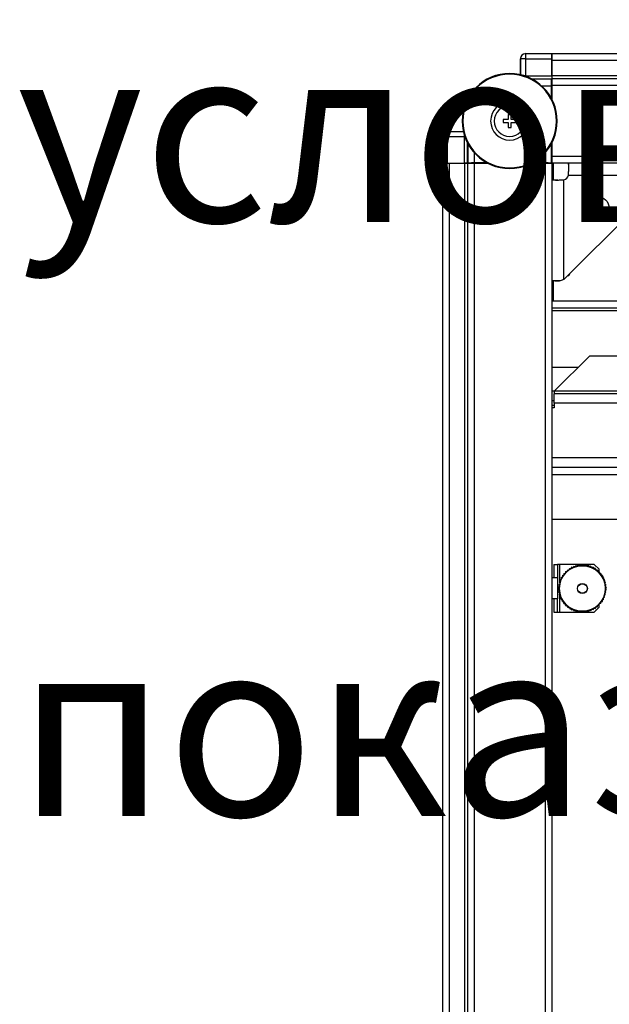
# Model space of a CAD drawing. Units: millimetres. Extents: x 312 to 806, y 226 to 642.
# Drawn here: x 418 to 443, y 266 to 308 of the extents above; entities that cross this region are included whole.
import ezdxf

# ---------------------------------------------------------------- set-up
doc = ezdxf.new("R2010")
doc.units = ezdxf.units.MM

msp = doc.modelspace()

# ---------------------------------------------------------------- linework, layer by layer
at = {"color": 7, "linetype": 'Continuous', "lineweight": 25}
for p, q in [((439.7383, 306.2144), (439.7383, 306.4344)), ((439.7383, 306.4344), (440.8364, 306.4344)), ((531.6427, 306.422), (440.8427, 306.422)), ((440.8427, 306.422), (440.8427, 306.142)), ((439.5183, 306.2144), (439.5183, 305.5448)), ((439.7383, 306.2144), (439.5183, 306.2144)), ((439.5183, 305.5448), (439.5183, 306.2144)), ((439.7383, 305.496), (439.7383, 306.2144)), ((439.7383, 306.2144), (440.8383, 306.2144)), ((440.8383, 305.496), (440.8383, 306.2144)), ((440.8427, 306.142), (440.8383, 306.1912)), ((531.6427, 306.142), (440.8427, 306.142)), ((440.8427, 306.142), (440.8427, 305.502)), ((439.0647, 305.567), (439.0647, 305.597)), ((439.7383, 305.496), (440.8383, 305.496)), ((531.6427, 305.502), (440.8427, 305.502)), ((440.8427, 305.502), (440.8427, 305.372)), ((440.8274, 304.5418), (440.8274, 305.0759)), ((440.8287, 305.0692), (440.8287, 304.5394)), ((440.8427, 305.3687), (440.8299, 305.3559)), ((440.8427, 305.222), (440.83, 305.2092)), ((440.8427, 305.3687), (440.8394, 305.372)), ((531.6427, 305.372), (440.8427, 305.372)), ((440.8427, 305.372), (440.8427, 305.092)), ((531.6427, 305.092), (440.8427, 305.092)), ((440.8427, 305.092), (440.8427, 304.5127)), ((439.1247, 303.872), (439.0047, 303.872)), ((439.0047, 303.872), (439.0047, 303.657)), ((439.1247, 303.657), (439.1247, 303.872)), ((439.0047, 303.657), (438.7897, 303.657)), ((438.7897, 303.657), (438.7897, 303.537)), ((438.7897, 303.537), (439.0047, 303.537)), ((439.0047, 303.537), (439.0047, 303.322)), ((439.3397, 303.657), (439.1247, 303.657)), ((439.1247, 303.322), (439.1247, 303.537)), ((439.1247, 303.537), (439.3397, 303.537)), ((439.3397, 303.537), (439.3397, 303.657)), ((437.1154, 303.1494), (436.4533, 303.1494)), ((436.4533, 302.9294), (436.4533, 303.1494)), ((439.0047, 303.322), (439.1247, 303.322)), ((436.4533, 302.9294), (436.2333, 302.9294)), ((436.2333, 301.8313), (436.2333, 302.9294)), ((437.1717, 302.9294), (436.4533, 302.9294)), ((436.4533, 301.8294), (436.4533, 302.9294)), ((437.1717, 301.8294), (437.1717, 302.9294)), ((440.8274, 301.8403), (440.8274, 302.6521)), ((440.8287, 302.6546), (440.8287, 302.1247)), ((440.8427, 302.6812), (440.8427, 302.102)), ((436.2427, 301.822), (436.2427, 231.022)), ((436.2427, 301.822), (436.5227, 301.822)), ((436.4533, 301.8294), (437.1717, 301.8294)), ((436.5227, 301.822), (436.5227, 231.022)), ((436.5227, 301.822), (437.1627, 301.822)), ((437.1627, 301.822), (437.1627, 231.022)), ((437.1627, 301.822), (437.2927, 301.822)), ((437.2927, 301.822), (437.2927, 231.022)), ((437.2927, 301.822), (437.5727, 301.822)), ((437.2957, 301.8283), (437.299, 301.825)), ((437.3118, 301.8378), (437.299, 301.825)), ((437.4427, 301.825), (437.299, 301.825)), ((437.4427, 301.825), (437.4555, 301.8377)), ((437.4427, 301.825), (437.4427, 301.822)), ((437.5727, 301.822), (437.5727, 231.022)), ((437.5727, 301.822), (438.1431, 301.822)), ((437.5918, 301.8403), (438.1087, 301.8403)), ((438.1111, 301.839), (437.5955, 301.839)), ((439.9863, 301.822), (440.5627, 301.822)), ((440.54, 301.839), (440.0183, 301.839)), ((440.0207, 301.8403), (440.8274, 301.8403)), ((440.5627, 301.822), (440.5627, 231.022)), ((440.5627, 301.822), (440.8427, 301.822)), ((440.68, 301.8377), (440.6927, 301.825)), ((440.8427, 301.825), (440.6927, 301.825)), ((440.6927, 301.822), (440.6927, 301.825)), ((440.6957, 301.825), (440.6957, 301.822)), ((440.8427, 301.825), (440.8274, 301.8403)), ((440.83, 301.9847), (440.8427, 301.972)), ((531.6427, 302.102), (440.8427, 302.102)), ((440.8427, 302.102), (440.8427, 301.822)), ((440.8427, 301.822), (440.8427, 231.022)), ((531.6427, 301.822), (440.8427, 301.822)), ((440.8927, 301.822), (440.8927, 301.122)), ((441.5427, 301.822), (441.5427, 301.572)), ((439.0647, 301.627), (439.0647, 301.597)), ((441.3427, 296.922), (445.7427, 301.322)), ((441.5377, 301.322), (445.7427, 301.322)), ((440.8427, 301.122), (441.0927, 301.122)), ((441.3427, 296.922), (441.3427, 301.127)), ((441.5481, 297.0946), (441.5927, 297.172)), ((441.5481, 297.0946), (441.5627, 297.142)), ((440.8927, 296.8675), (440.8927, 296.022)), ((440.9662, 296.8651), (441.1544, 296.8651)), ((441.5154, 297.0946), (441.5481, 297.0946)), ((531.6427, 296.022), (440.8427, 296.022)), ((531.6427, 295.722), (440.8427, 295.722)), ((442.4426, 293.722), (440.9427, 292.2221)), ((442.4426, 293.722), (454.6968, 293.722)), ((441.9426, 293.222), (440.8427, 293.222)), ((440.9427, 292.222), (440.9427, 292.2221)), ((440.9427, 292.222), (440.9427, 292.122)), ((440.9427, 291.822), (440.8427, 291.822)), ((440.9427, 291.722), (440.9427, 292.122)), ((531.5427, 292.122), (440.9427, 292.122)), ((440.9427, 291.622), (440.8427, 291.622)), ((440.9427, 291.522), (440.8427, 291.522)), ((531.5427, 291.722), (440.9427, 291.722)), ((440.9427, 291.722), (440.9427, 291.522)), ((531.6427, 289.022), (440.8427, 289.022)), ((531.6427, 286.822), (440.8427, 286.822)), ((440.9227, 284.932), (440.9227, 284.382)), ((440.9227, 284.932), (441.0727, 284.932)), ((441.0727, 284.932), (441.0727, 284.382)), ((441.1727, 284.932), (441.0727, 284.932)), ((442.6227, 284.932), (441.1727, 284.932)), ((441.4976, 284.7008), (441.5526, 284.7067)), ((441.5751, 284.7572), (441.5526, 284.7067)), ((441.5824, 284.7619), (441.6377, 284.762)), ((441.6655, 284.8099), (441.6377, 284.762)), ((441.6732, 284.8138), (441.7282, 284.8081)), ((441.7608, 284.8528), (441.7282, 284.8081)), ((441.7688, 284.8559), (441.823, 284.8445)), ((441.8601, 284.8855), (441.823, 284.8445)), ((441.8684, 284.8878), (441.921, 284.8708)), ((441.9622, 284.9077), (441.921, 284.8708)), ((441.9707, 284.9091), (442.0213, 284.8867)), ((442.0661, 284.9191), (442.0213, 284.8867)), ((442.0748, 284.9195), (442.1227, 284.892)), ((442.1707, 284.9195), (442.1227, 284.892)), ((442.1793, 284.9191), (442.2241, 284.8867)), ((442.2747, 284.9091), (442.2241, 284.8867)), ((442.2832, 284.9077), (442.3244, 284.8708)), ((442.377, 284.8878), (442.3244, 284.8708)), ((442.3854, 284.8855), (442.4225, 284.8445)), ((442.4766, 284.8559), (442.4225, 284.8445)), ((442.4846, 284.8528), (442.5172, 284.8081)), ((442.5723, 284.8138), (442.5172, 284.8081)), ((442.58, 284.8099), (442.6077, 284.762)), ((442.663, 284.7619), (442.6077, 284.762)), ((442.8227, 284.732), (442.6227, 284.932)), ((442.6703, 284.7572), (442.6929, 284.7067)), ((442.7479, 284.7008), (442.6929, 284.7067)), ((442.8227, 284.6319), (442.8227, 284.732)), ((440.8427, 284.382), (441.0727, 284.382)), ((441.0727, 284.382), (441.0727, 283.482)), ((441.1919, 284.2839), (441.2366, 284.3165)), ((441.2309, 284.3715), (441.2366, 284.3165)), ((441.2348, 284.3792), (441.2827, 284.407)), ((441.2828, 284.4623), (441.2827, 284.407)), ((441.2875, 284.4695), (441.338, 284.4921)), ((441.3438, 284.5471), (441.338, 284.4921)), ((441.3493, 284.5538), (441.4019, 284.571)), ((441.4135, 284.6251), (441.4019, 284.571)), ((441.4196, 284.6312), (441.4737, 284.6428)), ((441.4908, 284.6954), (441.4737, 284.6428)), ((442.7546, 284.6954), (442.7718, 284.6428)), ((442.8259, 284.6312), (442.7718, 284.6428)), ((442.832, 284.6251), (442.8436, 284.571)), ((442.8961, 284.5538), (442.8436, 284.571)), ((442.9016, 284.5471), (442.9075, 284.4921)), ((442.958, 284.4695), (442.9075, 284.4921)), ((442.9627, 284.4623), (442.9628, 284.407)), ((443.0106, 284.3792), (442.9628, 284.407)), ((443.0145, 284.3715), (443.0089, 284.3165)), ((443.0535, 284.2839), (443.0089, 284.3165)), ((441.1251, 283.9699), (441.1527, 283.922)), ((441.1251, 283.874), (441.1527, 283.922)), ((441.1256, 283.9785), (441.158, 284.0234)), ((441.1356, 284.0739), (441.158, 284.0234)), ((441.137, 284.0825), (441.1739, 284.1236)), ((441.1569, 284.1763), (441.1739, 284.1236)), ((441.1591, 284.1846), (441.2002, 284.2217)), ((441.1888, 284.2758), (441.2002, 284.2217)), ((443.0566, 284.2758), (443.0452, 284.2217)), ((443.0863, 284.1846), (443.0452, 284.2217)), ((443.0885, 284.1763), (443.0715, 284.1236)), ((443.1085, 284.0825), (443.0715, 284.1236)), ((443.1098, 284.0739), (443.0874, 284.0234)), ((443.1198, 283.9785), (443.0874, 284.0234)), ((443.1203, 283.9699), (443.0927, 283.922)), ((443.1203, 283.874), (443.0927, 283.922)), ((441.0727, 283.482), (440.8427, 283.482)), ((440.9227, 283.482), (440.9227, 282.932)), ((441.0727, 282.932), (441.0727, 283.482)), ((441.1256, 283.8654), (441.158, 283.8206)), ((441.1356, 283.77), (441.158, 283.8206)), ((441.137, 283.7615), (441.1739, 283.7203)), ((441.1569, 283.6676), (441.1739, 283.7203)), ((441.1591, 283.6593), (441.2002, 283.6222)), ((441.1888, 283.5681), (441.2002, 283.6222)), ((441.1919, 283.56), (441.2366, 283.5274)), ((441.2309, 283.4724), (441.2366, 283.5274)), ((441.2348, 283.4647), (441.2827, 283.437)), ((443.0106, 283.4647), (442.9628, 283.437)), ((443.0535, 283.56), (443.0089, 283.5274)), ((443.0145, 283.4724), (443.0089, 283.5274)), ((443.0863, 283.6593), (443.0452, 283.6222)), ((443.0566, 283.5681), (443.0452, 283.6222)), ((443.1085, 283.7615), (443.0715, 283.7203)), ((443.0885, 283.6676), (443.0715, 283.7203)), ((443.1198, 283.8654), (443.0874, 283.8206)), ((443.1098, 283.77), (443.0874, 283.8206)), ((441.2828, 283.3816), (441.2827, 283.437)), ((441.2875, 283.3744), (441.338, 283.3518)), ((441.3438, 283.2968), (441.338, 283.3518)), ((441.3493, 283.2901), (441.4019, 283.2729)), ((441.4135, 283.2188), (441.4019, 283.2729)), ((441.4196, 283.2127), (441.4737, 283.2011)), ((441.4908, 283.1485), (441.4737, 283.2011)), ((441.4976, 283.1431), (441.5526, 283.1372)), ((441.5751, 283.0867), (441.5526, 283.1372)), ((441.5824, 283.082), (441.6377, 283.0819)), ((441.6655, 283.0341), (441.6377, 283.0819)), ((442.58, 283.0341), (442.6077, 283.0819)), ((442.663, 283.082), (442.6077, 283.0819)), ((442.6227, 282.932), (442.8227, 283.132)), ((442.6703, 283.0867), (442.6929, 283.1372)), ((442.7479, 283.1431), (442.6929, 283.1372)), ((442.7546, 283.1485), (442.7718, 283.2011)), ((442.8259, 283.2127), (442.7718, 283.2011)), ((442.8227, 283.132), (442.8227, 283.212)), ((442.832, 283.2188), (442.8436, 283.2729)), ((442.8961, 283.2901), (442.8436, 283.2729)), ((442.9016, 283.2968), (442.9075, 283.3518)), ((442.958, 283.3744), (442.9075, 283.3518)), ((442.9627, 283.3816), (442.9628, 283.437)), ((440.9227, 282.932), (441.0727, 282.932)), ((441.0727, 282.932), (441.1727, 282.932)), ((441.1727, 282.932), (442.0563, 282.932)), ((441.6732, 283.0301), (441.7282, 283.0358)), ((441.7608, 282.9911), (441.7282, 283.0358)), ((441.7688, 282.988), (441.823, 282.9994)), ((441.8601, 282.9584), (441.823, 282.9994)), ((441.8684, 282.9562), (441.921, 282.9732)), ((441.9622, 282.9362), (441.921, 282.9732)), ((441.9707, 282.9349), (442.0213, 282.9573)), ((442.0661, 282.9248), (442.0213, 282.9573)), ((442.0748, 282.9244), (442.1227, 282.952)), ((442.0879, 282.932), (442.1575, 282.932)), ((442.1707, 282.9244), (442.1227, 282.952)), ((442.1793, 282.9248), (442.2241, 282.9573)), ((442.1891, 282.932), (442.6227, 282.932)), ((442.2747, 282.9349), (442.2241, 282.9573)), ((442.2832, 282.9362), (442.3244, 282.9732)), ((442.377, 282.9562), (442.3244, 282.9732)), ((442.3854, 282.9584), (442.4225, 282.9994)), ((442.4766, 282.988), (442.4225, 282.9994)), ((442.4846, 282.9911), (442.5172, 283.0358)), ((442.5723, 283.0301), (442.5172, 283.0358))]:
    msp.add_line(p, q, dxfattribs=at)
at = {"color": 8, "linetype": 'Continuous', "lineweight": 25}
for p, q in [((439.9862, 305.372), (440.8394, 305.372)), ((440.8299, 305.3559), (440.0167, 305.3559)), ((440.4111, 305.0759), (440.8274, 305.0759)), ((440.8287, 305.0692), (440.8427, 305.0692)), ((437.1717, 302.9294), (437.1716, 302.9767)), ((437.2957, 301.8283), (437.2957, 302.6639)), ((437.3118, 302.6339), (437.3118, 301.8378)), ((437.5918, 301.8403), (437.5918, 302.2439)), ((440.8427, 302.1247), (440.8287, 302.1247)), ((437.4555, 301.8377), (437.4555, 301.822)), ((437.5955, 301.822), (437.5955, 301.839)), ((440.54, 301.839), (440.54, 301.822)), ((440.68, 301.822), (440.68, 301.8377)), ((440.83, 301.9847), (440.8427, 301.9847)), ((440.8427, 295.622), (531.6427, 295.622)), ((440.9427, 292.222), (440.8427, 292.222)), ((446.1127, 292.222), (440.9427, 292.222)), ((531.6427, 289.422), (440.8427, 289.422)), ((440.8427, 288.722), (531.6427, 288.722)), ((441.1727, 284.1969), (441.1727, 284.932)), ((441.1727, 282.932), (441.1727, 283.647))]:
    msp.add_line(p, q, dxfattribs=at)
at = {"color": 8, "linetype": 'Continuous', "lineweight": 25, "flags": 128}
msp.add_lwpolyline([(439.5318, 306.2902), (439.5225, 306.2573), (439.5183, 306.2144)], dxfattribs=at)
at = {"color": 7, "linetype": 'Continuous', "lineweight": 25, "flags": 128}
for points in [[(436.2468, 303.0052), (436.2375, 302.9723), (436.2333, 302.9294)], [(436.4588, 301.8294), (436.4681, 301.8273), (436.5227, 301.822)]]:
    msp.add_lwpolyline(points, dxfattribs=at)
at = {"color": 7, "linetype": 'Continuous', "lineweight": 25}
for centre, radius in [((442.7427, 299.922), 0.505), ((442.1227, 283.922), 0.96), ((442.1227, 283.922), 0.21), ((442.1227, 283.922), 0.2)]:
    msp.add_circle(centre, radius, dxfattribs=at)
for centre, radius, start, end in [((439.7383, 306.2144), 0.22, 90, 180), ((439.0647, 303.597), 2, 90, 270), ((439.0647, 303.597), 1.97, 90, 270), ((439.0647, 303.597), 2, 270, 90), ((439.0647, 303.597), 1.97, 270, 90), ((439.0647, 303.597), 0.8, 90, 270), ((439.0647, 303.597), 0.65, 90, 270), ((439.0647, 303.597), 0.8, 270, 90), ((439.0647, 303.597), 0.65, 270, 90), ((436.4533, 302.9294), 0.22, 90, 180), ((441.2927, 301.372), 0.25, 281.53696, 348.46304)]:
    msp.add_arc(centre, radius, start, end, dxfattribs=at)
for centre, major_axis, start_param, end_param in [((440.8364, 306.2144), (0, 0.22), 4.712389, 6.291912), ((440.8394, 305.496), (0, 0.124), 1.5707964, 3.132866), ((436.4533, 301.8313), (0.22, 0), 3.132866, 4.712389), ((437.1717, 301.8283), (0.124, 0), 0.0087266, 1.5707963)]:
    msp.add_ellipse(centre, major_axis=major_axis, ratio=0.0087269, start_param=start_param, end_param=end_param, dxfattribs=at)
at = {"color": 8, "linetype": 'Continuous', "lineweight": 25}
msp.add_open_spline([(439.6469, 305.4963), (439.6501, 305.4963), (439.6778, 305.4961), (439.7099, 305.496), (439.7383, 305.496)], degree=3, knots=[0, 0, 0, 0, 0.1153043, 1, 1, 1, 1], dxfattribs=at)
at = {"color": 7, "linetype": 'Continuous', "lineweight": 25}
for points, knots in [([(440.8274, 305.0759), (440.8275, 305.105), (440.8275, 305.168), (440.8279, 305.2415), (440.8284, 305.2937), (440.8288, 305.3269), (440.8293, 305.3507), (440.8297, 305.3541), (440.8299, 305.3559)], [0, 0, 0, 0, 0.19936275, 0.43200451, 0.5614143, 0.69922376, 0.84541945, 1, 1, 1, 1]), ([(440.83, 305.2092), (440.8299, 305.2083), (440.8297, 305.2066), (440.8294, 305.1947), (440.8292, 305.1781), (440.829, 305.152), (440.8288, 305.1153), (440.8288, 305.0838), (440.8287, 305.0692)], [0, 0, 0, 0, 0.1545806, 0.3007756, 0.4385767, 0.5679858, 0.8006383, 1, 1, 1, 1]), ([(440.8287, 302.1247), (440.8288, 302.1102), (440.8288, 302.0787), (440.829, 302.0419), (440.8292, 302.0158), (440.8294, 301.9992), (440.8297, 301.9873), (440.8299, 301.9856), (440.83, 301.9847)], [0, 0, 0, 0, 0.1993626, 0.4320041, 0.5614137, 0.6992231, 0.8454187, 1, 1, 1, 1]), ([(437.3118, 301.8378), (437.3136, 301.838), (437.317, 301.8384), (437.3408, 301.8389), (437.374, 301.8393), (437.4262, 301.8398), (437.4997, 301.8402), (437.5627, 301.8402), (437.5918, 301.8403)], [0, 0, 0, 0, 0.1545791, 0.3007767, 0.4385819, 0.5679912, 0.800638, 1, 1, 1, 1]), ([(437.5955, 301.839), (437.5809, 301.8389), (437.5494, 301.8389), (437.5126, 301.8387), (437.4866, 301.8385), (437.4699, 301.8383), (437.4581, 301.838), (437.4563, 301.8378), (437.4555, 301.8377)], [0, 0, 0, 0, 0.1993502, 0.4320052, 0.5614156, 0.6992182, 0.8454194, 1, 1, 1, 1]), ([(440.68, 301.8377), (440.6791, 301.8378), (440.6774, 301.838), (440.6655, 301.8383), (440.6488, 301.8385), (440.6228, 301.8387), (440.586, 301.8389), (440.5545, 301.8389), (440.54, 301.839)], [0, 0, 0, 0, 0.1545799, 0.3007757, 0.4385853, 0.5679952, 0.8006371, 1, 1, 1, 1]), ([(441.5377, 301.322), (441.5421, 301.3843), (441.549, 301.4804), (441.5498, 301.5966), (441.5492, 301.6769), (441.5474, 301.7418), (441.5444, 301.8048), (441.5434, 301.8152), (441.5427, 301.822)], [0, 0, 0, 0, 0.2378889, 0.3664957, 0.4979211, 0.6296451, 0.7591218, 1, 1, 1, 1]), ([(440.8427, 301.122), (440.8495, 301.1213), (440.8599, 301.1202), (440.9229, 301.1172), (440.9878, 301.1155), (441.068, 301.1148), (441.1842, 301.1157), (441.2803, 301.1226), (441.3427, 301.127)], [0, 0, 0, 0, 0.2408781, 0.3703529, 0.5020792, 0.6335045, 0.7621113, 1, 1, 1, 1]), ([(441.3427, 296.922), (441.3189, 296.9124), (441.2672, 296.8916), (441.1811, 296.8771), (441.0908, 296.8679), (441.0047, 296.8648), (440.9318, 296.8652), (440.8794, 296.8678), (440.8482, 296.8709), (440.8445, 296.8716), (440.8427, 296.872)], [0, 0, 0, 0, 0.0972131, 0.2103224, 0.3364271, 0.4713376, 0.6102731, 0.7481671, 0.8798215, 1, 1, 1, 1]), ([(441.4934, 284.6991), (441.4928, 284.6986), (441.4918, 284.6976), (441.4911, 284.6962), (441.4909, 284.6955), (441.4908, 284.6954)], [0, 0, 0, 0, 0.459319, 0.915876, 1, 1, 1, 1]), ([(441.4976, 284.7008), (441.4969, 284.7007), (441.4956, 284.7005), (441.4941, 284.6997), (441.4935, 284.6992), (441.4934, 284.6991)], [0, 0, 0, 0, 0.4595693, 0.9197418, 1, 1, 1, 1]), ([(441.578, 284.7606), (441.5775, 284.7602), (441.5763, 284.7593), (441.5755, 284.758), (441.5752, 284.7573), (441.5751, 284.7572)], [0, 0, 0, 0, 0.4591534, 0.9156419, 1, 1, 1, 1]), ([(441.5824, 284.7619), (441.5817, 284.7619), (441.5804, 284.7618), (441.5789, 284.7611), (441.5782, 284.7607), (441.578, 284.7606)], [0, 0, 0, 0, 0.4594873, 0.9195849, 1, 1, 1, 1]), ([(441.6687, 284.813), (441.6681, 284.8126), (441.6668, 284.8118), (441.6659, 284.8106), (441.6655, 284.81), (441.6655, 284.8099)], [0, 0, 0, 0, 0.4588715, 0.9159125, 1, 1, 1, 1]), ([(441.6732, 284.8138), (441.6725, 284.8138), (441.6712, 284.8139), (441.6696, 284.8134), (441.6688, 284.813), (441.6687, 284.813)], [0, 0, 0, 0, 0.4593546, 0.9193256, 1, 1, 1, 1]), ([(441.7643, 284.8555), (441.7637, 284.8552), (441.7624, 284.8546), (441.7613, 284.8535), (441.7608, 284.8529), (441.7608, 284.8528)], [0, 0, 0, 0, 0.4590555, 0.9158211, 1, 1, 1, 1]), ([(441.7688, 284.8559), (441.7682, 284.856), (441.7669, 284.8562), (441.7652, 284.8559), (441.7644, 284.8556), (441.7643, 284.8555)], [0, 0, 0, 0, 0.4590482, 0.9199845, 1, 1, 1, 1]), ([(441.8639, 284.8879), (441.8632, 284.8876), (441.8618, 284.8871), (441.8606, 284.8862), (441.8601, 284.8856), (441.8601, 284.8855)], [0, 0, 0, 0, 0.45892541, 0.91579546, 1, 1, 1, 1]), ([(441.8684, 284.8878), (441.8678, 284.8879), (441.8665, 284.8883), (441.8648, 284.8881), (441.864, 284.8879), (441.8639, 284.8879)], [0, 0, 0, 0, 0.45912871, 0.91936336, 1, 1, 1, 1]), ([(441.9663, 284.9096), (441.9655, 284.9095), (441.9641, 284.9091), (441.9629, 284.9083), (441.9623, 284.9078), (441.9622, 284.9077)], [0, 0, 0, 0, 0.45937805, 0.91546707, 1, 1, 1, 1]), ([(441.9707, 284.9091), (441.9701, 284.9093), (441.9689, 284.9097), (441.9672, 284.9098), (441.9664, 284.9097), (441.9663, 284.9096)], [0, 0, 0, 0, 0.4591449, 0.9196451, 1, 1, 1, 1]), ([(442.0703, 284.9206), (442.0696, 284.9205), (442.0682, 284.9203), (442.0668, 284.9196), (442.0662, 284.9192), (442.0661, 284.9191)], [0, 0, 0, 0, 0.4591468, 0.9157458, 1, 1, 1, 1]), ([(442.0748, 284.9195), (442.0742, 284.9198), (442.073, 284.9204), (442.0713, 284.9206), (442.0705, 284.9206), (442.0703, 284.9206)], [0, 0, 0, 0, 0.4594062, 0.9191126, 1, 1, 1, 1]), ([(442.175, 284.9206), (442.1743, 284.9206), (442.1728, 284.9205), (442.1714, 284.92), (442.1708, 284.9196), (442.1707, 284.9195)], [0, 0, 0, 0, 0.4588073, 0.9154765, 1, 1, 1, 1]), ([(442.1793, 284.9191), (442.1787, 284.9194), (442.1776, 284.9201), (442.176, 284.9205), (442.1751, 284.9206), (442.175, 284.9206)], [0, 0, 0, 0, 0.4592467, 0.9195241, 1, 1, 1, 1]), ([(442.2791, 284.9097), (442.2784, 284.9097), (442.2769, 284.9098), (442.2755, 284.9094), (442.2748, 284.9091), (442.2747, 284.9091)], [0, 0, 0, 0, 0.4589164, 0.9157124, 1, 1, 1, 1]), ([(442.2832, 284.9077), (442.2827, 284.9081), (442.2816, 284.9089), (442.2801, 284.9095), (442.2792, 284.9096), (442.2791, 284.9097)], [0, 0, 0, 0, 0.4594277, 0.9196594, 1, 1, 1, 1]), ([(442.3815, 284.8879), (442.3808, 284.888), (442.3793, 284.8883), (442.3779, 284.888), (442.3771, 284.8878), (442.377, 284.8878)], [0, 0, 0, 0, 0.4594881, 0.9157685, 1, 1, 1, 1]), ([(442.3854, 284.8855), (442.3849, 284.886), (442.3839, 284.8869), (442.3825, 284.8876), (442.3816, 284.8879), (442.3815, 284.8879)], [0, 0, 0, 0, 0.4590697, 0.9195944, 1, 1, 1, 1]), ([(442.4811, 284.8556), (442.4804, 284.8558), (442.479, 284.8562), (442.4774, 284.8561), (442.4767, 284.8559), (442.4766, 284.8559)], [0, 0, 0, 0, 0.4589216, 0.9156403, 1, 1, 1, 1]), ([(442.4846, 284.8528), (442.4842, 284.8533), (442.4834, 284.8543), (442.482, 284.8552), (442.4812, 284.8555), (442.4811, 284.8556)], [0, 0, 0, 0, 0.4591245, 0.9193743, 1, 1, 1, 1]), ([(442.5767, 284.813), (442.576, 284.8133), (442.5747, 284.8138), (442.5731, 284.8139), (442.5724, 284.8138), (442.5723, 284.8138)], [0, 0, 0, 0, 0.458746, 0.9154728, 1, 1, 1, 1]), ([(442.58, 284.8099), (442.5796, 284.8104), (442.5789, 284.8115), (442.5776, 284.8125), (442.5768, 284.8129), (442.5767, 284.813)], [0, 0, 0, 0, 0.459173, 0.9194325, 1, 1, 1, 1]), ([(442.6673, 284.7607), (442.6667, 284.761), (442.6654, 284.7617), (442.6639, 284.7619), (442.6631, 284.7619), (442.663, 284.7619)], [0, 0, 0, 0, 0.4589932, 0.9161799, 1, 1, 1, 1]), ([(442.6703, 284.7572), (442.67, 284.7578), (442.6693, 284.759), (442.6682, 284.7601), (442.6674, 284.7606), (442.6673, 284.7607)], [0, 0, 0, 0, 0.4592491, 0.9194498, 1, 1, 1, 1]), ([(442.752, 284.6991), (442.7514, 284.6995), (442.7502, 284.7004), (442.7487, 284.7007), (442.748, 284.7008), (442.7479, 284.7008)], [0, 0, 0, 0, 0.4591954, 0.9156417, 1, 1, 1, 1]), ([(442.7546, 284.6954), (442.7543, 284.696), (442.7538, 284.6972), (442.7528, 284.6985), (442.7521, 284.699), (442.752, 284.6991)], [0, 0, 0, 0, 0.4592534, 0.9192594, 1, 1, 1, 1]), ([(441.2317, 284.3759), (441.2314, 284.3753), (441.2309, 284.3739), (441.2308, 284.3724), (441.2309, 284.3716), (441.2309, 284.3715)], [0, 0, 0, 0, 0.4593358, 0.9160444, 1, 1, 1, 1]), ([(441.2348, 284.3792), (441.2343, 284.3789), (441.2332, 284.3781), (441.2322, 284.3768), (441.2318, 284.376), (441.2317, 284.3759)], [0, 0, 0, 0, 0.4592302, 0.919547, 1, 1, 1, 1]), ([(441.284, 284.4666), (441.2837, 284.4659), (441.283, 284.4647), (441.2828, 284.4631), (441.2828, 284.4624), (441.2828, 284.4623)], [0, 0, 0, 0, 0.4590251, 0.9156742, 1, 1, 1, 1]), ([(441.2875, 284.4695), (441.2869, 284.4692), (441.2857, 284.4686), (441.2846, 284.4674), (441.2841, 284.4667), (441.284, 284.4666)], [0, 0, 0, 0, 0.4592697, 0.9197019, 1, 1, 1, 1]), ([(441.3455, 284.5513), (441.3451, 284.5507), (441.3443, 284.5495), (441.344, 284.548), (441.3439, 284.5472), (441.3438, 284.5471)], [0, 0, 0, 0, 0.4591936, 0.9156542, 1, 1, 1, 1]), ([(441.3493, 284.5538), (441.3487, 284.5536), (441.3474, 284.5531), (441.3462, 284.552), (441.3456, 284.5514), (441.3455, 284.5513)], [0, 0, 0, 0, 0.4594918, 0.9194559, 1, 1, 1, 1]), ([(441.4156, 284.6291), (441.4151, 284.6285), (441.4142, 284.6274), (441.4137, 284.626), (441.4135, 284.6252), (441.4135, 284.6251)], [0, 0, 0, 0, 0.4594027, 0.915885, 1, 1, 1, 1]), ([(441.4196, 284.6312), (441.4189, 284.631), (441.4176, 284.6307), (441.4163, 284.6297), (441.4157, 284.6291), (441.4156, 284.6291)], [0, 0, 0, 0, 0.4595097, 0.9194819, 1, 1, 1, 1]), ([(442.8298, 284.6291), (442.8292, 284.6296), (442.8281, 284.6305), (442.8267, 284.631), (442.826, 284.6312), (442.8259, 284.6312)], [0, 0, 0, 0, 0.45899086, 0.91558265, 1, 1, 1, 1]), ([(442.832, 284.6251), (442.8318, 284.6258), (442.8314, 284.627), (442.8305, 284.6284), (442.8299, 284.629), (442.8298, 284.6291)], [0, 0, 0, 0, 0.4591833, 0.9194591, 1, 1, 1, 1]), ([(442.8998, 284.5513), (442.8993, 284.5518), (442.8983, 284.5529), (442.897, 284.5536), (442.8963, 284.5538), (442.8961, 284.5538)], [0, 0, 0, 0, 0.4593881, 0.915908, 1, 1, 1, 1]), ([(442.9016, 284.5471), (442.9015, 284.5478), (442.9012, 284.5491), (442.9005, 284.5505), (442.8999, 284.5512), (442.8998, 284.5513)], [0, 0, 0, 0, 0.4593629, 0.9197295, 1, 1, 1, 1]), ([(442.9614, 284.4666), (442.9609, 284.4672), (442.96, 284.4684), (442.9587, 284.4692), (442.9581, 284.4695), (442.958, 284.4695)], [0, 0, 0, 0, 0.459136, 0.916013, 1, 1, 1, 1]), ([(442.9627, 284.4623), (442.9626, 284.4629), (442.9625, 284.4643), (442.9619, 284.4658), (442.9614, 284.4665), (442.9614, 284.4666)], [0, 0, 0, 0, 0.45938828, 0.91955286, 1, 1, 1, 1]), ([(443.0137, 284.376), (443.0133, 284.3766), (443.0125, 284.3778), (443.0114, 284.3788), (443.0107, 284.3792), (443.0106, 284.3792)], [0, 0, 0, 0, 0.4594575, 0.9160226, 1, 1, 1, 1]), ([(443.0145, 284.3715), (443.0146, 284.3722), (443.0146, 284.3735), (443.0141, 284.3751), (443.0138, 284.3759), (443.0137, 284.376)], [0, 0, 0, 0, 0.4595657, 0.9198346, 1, 1, 1, 1]), ([(441.1256, 283.9785), (441.1252, 283.978), (441.1245, 283.9769), (441.1241, 283.9753), (441.1241, 283.9744), (441.1241, 283.9743)], [0, 0, 0, 0, 0.4593833, 0.9195001, 1, 1, 1, 1]), ([(441.1241, 283.9743), (441.1241, 283.9735), (441.1242, 283.9721), (441.1247, 283.9707), (441.1251, 283.97), (441.1251, 283.9699)], [0, 0, 0, 0, 0.4593028, 0.9161058, 1, 1, 1, 1]), ([(441.1251, 283.874), (441.1248, 283.8734), (441.1243, 283.8722), (441.124, 283.8706), (441.1241, 283.8697), (441.1241, 283.8696)], [0, 0, 0, 0, 0.4592662, 0.9197016, 1, 1, 1, 1]), ([(441.135, 284.0784), (441.135, 284.0776), (441.1349, 284.0762), (441.1353, 284.0747), (441.1356, 284.074), (441.1356, 284.0739)], [0, 0, 0, 0, 0.4591712, 0.9159785, 1, 1, 1, 1]), ([(441.137, 284.0825), (441.1366, 284.0819), (441.1357, 284.0809), (441.1352, 284.0793), (441.135, 284.0785), (441.135, 284.0784)], [0, 0, 0, 0, 0.4590523, 0.9194067, 1, 1, 1, 1]), ([(441.1568, 284.1808), (441.1567, 284.18), (441.1564, 284.1786), (441.1567, 284.1771), (441.1569, 284.1764), (441.1569, 284.1763)], [0, 0, 0, 0, 0.4592039, 0.9158351, 1, 1, 1, 1]), ([(441.1591, 284.1846), (441.1587, 284.1841), (441.1578, 284.1832), (441.1571, 284.1817), (441.1568, 284.1809), (441.1568, 284.1808)], [0, 0, 0, 0, 0.4592332, 0.9194831, 1, 1, 1, 1]), ([(441.1891, 284.2803), (441.1889, 284.2796), (441.1885, 284.2782), (441.1886, 284.2767), (441.1888, 284.276), (441.1888, 284.2758)], [0, 0, 0, 0, 0.45908556, 0.9156659, 1, 1, 1, 1]), ([(441.1919, 284.2839), (441.1914, 284.2835), (441.1903, 284.2826), (441.1895, 284.2812), (441.1892, 284.2804), (441.1891, 284.2803)], [0, 0, 0, 0, 0.4594353, 0.9196408, 1, 1, 1, 1]), ([(443.0563, 284.2804), (443.056, 284.281), (443.0553, 284.2823), (443.0542, 284.2834), (443.0536, 284.2838), (443.0535, 284.2839)], [0, 0, 0, 0, 0.4589766, 0.91580784, 1, 1, 1, 1]), ([(443.0566, 284.2758), (443.0567, 284.2765), (443.0569, 284.2778), (443.0566, 284.2794), (443.0563, 284.2802), (443.0563, 284.2804)], [0, 0, 0, 0, 0.4592287, 0.9198067, 1, 1, 1, 1]), ([(443.0886, 284.1808), (443.0884, 284.1815), (443.0879, 284.1829), (443.0869, 284.184), (443.0864, 284.1845), (443.0863, 284.1846)], [0, 0, 0, 0, 0.45908888, 0.91601786, 1, 1, 1, 1]), ([(443.0885, 284.1763), (443.0887, 284.1769), (443.089, 284.1782), (443.0889, 284.1798), (443.0887, 284.1807), (443.0886, 284.1808)], [0, 0, 0, 0, 0.4592155, 0.9195663, 1, 1, 1, 1]), ([(443.1104, 284.0784), (443.1102, 284.0791), (443.1099, 284.0805), (443.109, 284.0818), (443.1085, 284.0824), (443.1085, 284.0825)], [0, 0, 0, 0, 0.4591504, 0.9156471, 1, 1, 1, 1]), ([(443.1098, 284.0739), (443.11, 284.0746), (443.1105, 284.0758), (443.1105, 284.0774), (443.1104, 284.0783), (443.1104, 284.0784)], [0, 0, 0, 0, 0.4592459, 0.9195912, 1, 1, 1, 1]), ([(443.1213, 283.9743), (443.1212, 283.9751), (443.121, 283.9765), (443.1203, 283.9778), (443.1199, 283.9785), (443.1198, 283.9785)], [0, 0, 0, 0, 0.45912, 0.9157617, 1, 1, 1, 1]), ([(443.1203, 283.9699), (443.1206, 283.9705), (443.1212, 283.9717), (443.1214, 283.9733), (443.1213, 283.9742), (443.1213, 283.9743)], [0, 0, 0, 0, 0.4594128, 0.9194289, 1, 1, 1, 1]), ([(443.1213, 283.8697), (443.1213, 283.8704), (443.1213, 283.8718), (443.1207, 283.8733), (443.1203, 283.8739), (443.1203, 283.874)], [0, 0, 0, 0, 0.4590252, 0.9156032, 1, 1, 1, 1]), ([(441.1241, 283.8696), (441.1242, 283.8689), (441.1244, 283.8674), (441.1251, 283.8661), (441.1255, 283.8655), (441.1256, 283.8654)], [0, 0, 0, 0, 0.4590387, 0.9159814, 1, 1, 1, 1]), ([(441.1356, 283.77), (441.1354, 283.7694), (441.1349, 283.7681), (441.1349, 283.7665), (441.135, 283.7656), (441.135, 283.7655)], [0, 0, 0, 0, 0.4592923, 0.919667, 1, 1, 1, 1]), ([(441.135, 283.7655), (441.1352, 283.7648), (441.1356, 283.7634), (441.1364, 283.7621), (441.1369, 283.7616), (441.137, 283.7615)], [0, 0, 0, 0, 0.4591326, 0.9158593, 1, 1, 1, 1]), ([(441.1569, 283.6676), (441.1567, 283.667), (441.1564, 283.6657), (441.1566, 283.6641), (441.1568, 283.6632), (441.1568, 283.6631)], [0, 0, 0, 0, 0.4594122, 0.91972719, 1, 1, 1, 1]), ([(441.1568, 283.6631), (441.157, 283.6624), (441.1575, 283.6611), (441.1585, 283.6599), (441.1591, 283.6594), (441.1591, 283.6593)], [0, 0, 0, 0, 0.459176, 0.9161918, 1, 1, 1, 1]), ([(441.1888, 283.5681), (441.1887, 283.5674), (441.1885, 283.5661), (441.1888, 283.5645), (441.1891, 283.5637), (441.1891, 283.5636)], [0, 0, 0, 0, 0.4592574, 0.9195175, 1, 1, 1, 1]), ([(441.1891, 283.5636), (441.1895, 283.5629), (441.1901, 283.5616), (441.1912, 283.5605), (441.1918, 283.5601), (441.1919, 283.56)], [0, 0, 0, 0, 0.4593473, 0.9156286, 1, 1, 1, 1]), ([(441.2309, 283.4724), (441.2309, 283.4717), (441.2308, 283.4704), (441.2313, 283.4688), (441.2317, 283.4681), (441.2317, 283.468)], [0, 0, 0, 0, 0.4591547, 0.9195901, 1, 1, 1, 1]), ([(441.2317, 283.468), (441.2321, 283.4673), (441.2329, 283.4661), (441.2341, 283.4652), (441.2347, 283.4648), (441.2348, 283.4647)], [0, 0, 0, 0, 0.4590479, 0.9155614, 1, 1, 1, 1]), ([(443.0106, 283.4647), (443.0112, 283.4651), (443.0123, 283.4658), (443.0133, 283.4671), (443.0137, 283.4679), (443.0137, 283.468)], [0, 0, 0, 0, 0.4592736, 0.9195918, 1, 1, 1, 1]), ([(443.0137, 283.468), (443.014, 283.4687), (443.0145, 283.47), (443.0146, 283.4715), (443.0145, 283.4723), (443.0145, 283.4724)], [0, 0, 0, 0, 0.45901195, 0.91573036, 1, 1, 1, 1]), ([(443.0535, 283.56), (443.0541, 283.5605), (443.0551, 283.5613), (443.0559, 283.5627), (443.0563, 283.5635), (443.0563, 283.5636)], [0, 0, 0, 0, 0.4591011, 0.919428, 1, 1, 1, 1]), ([(443.0563, 283.5636), (443.0565, 283.5643), (443.0569, 283.5657), (443.0568, 283.5672), (443.0567, 283.568), (443.0566, 283.5681)], [0, 0, 0, 0, 0.45924628, 0.91600848, 1, 1, 1, 1]), ([(443.0863, 283.6593), (443.0867, 283.6598), (443.0877, 283.6607), (443.0884, 283.6622), (443.0886, 283.663), (443.0886, 283.6632)], [0, 0, 0, 0, 0.4592332, 0.9194831, 1, 1, 1, 1]), ([(443.0886, 283.6632), (443.0888, 283.6639), (443.089, 283.6653), (443.0888, 283.6668), (443.0885, 283.6675), (443.0885, 283.6676)], [0, 0, 0, 0, 0.4591925, 0.9161019, 1, 1, 1, 1]), ([(443.1085, 283.7615), (443.1089, 283.762), (443.1097, 283.763), (443.1102, 283.7646), (443.1104, 283.7654), (443.1104, 283.7656)], [0, 0, 0, 0, 0.4593189, 0.9197059, 1, 1, 1, 1]), ([(443.1104, 283.7656), (443.1105, 283.7663), (443.1106, 283.7677), (443.1102, 283.7692), (443.1099, 283.7699), (443.1098, 283.77)], [0, 0, 0, 0, 0.4591389, 0.915771, 1, 1, 1, 1]), ([(443.1198, 283.8654), (443.1202, 283.8659), (443.1209, 283.8671), (443.1213, 283.8687), (443.1213, 283.8695), (443.1213, 283.8697)], [0, 0, 0, 0, 0.4591808, 0.9195356, 1, 1, 1, 1]), ([(441.2828, 283.3816), (441.2828, 283.381), (441.2829, 283.3797), (441.2835, 283.3781), (441.284, 283.3774), (441.2841, 283.3773)], [0, 0, 0, 0, 0.4592774, 0.9198471, 1, 1, 1, 1]), ([(441.2841, 283.3773), (441.2845, 283.3767), (441.2854, 283.3756), (441.2867, 283.3748), (441.2874, 283.3745), (441.2875, 283.3744)], [0, 0, 0, 0, 0.4595804, 0.9160065, 1, 1, 1, 1]), ([(441.3438, 283.2968), (441.344, 283.2962), (441.3442, 283.2948), (441.345, 283.2934), (441.3455, 283.2927), (441.3456, 283.2926)], [0, 0, 0, 0, 0.4594132, 0.9198523, 1, 1, 1, 1]), ([(441.3456, 283.2926), (441.3461, 283.2921), (441.3471, 283.2911), (441.3485, 283.2904), (441.3492, 283.2901), (441.3493, 283.2901)], [0, 0, 0, 0, 0.4592111, 0.9159017, 1, 1, 1, 1]), ([(441.4135, 283.2188), (441.4136, 283.2182), (441.414, 283.2169), (441.4149, 283.2156), (441.4155, 283.2149), (441.4156, 283.2148)], [0, 0, 0, 0, 0.4591707, 0.919686, 1, 1, 1, 1]), ([(441.4156, 283.2148), (441.4162, 283.2144), (441.4173, 283.2134), (441.4187, 283.2129), (441.4195, 283.2127), (441.4196, 283.2127)], [0, 0, 0, 0, 0.4589701, 0.9156501, 1, 1, 1, 1]), ([(441.4908, 283.1485), (441.4911, 283.1479), (441.4916, 283.1467), (441.4926, 283.1454), (441.4933, 283.1449), (441.4934, 283.1448)], [0, 0, 0, 0, 0.4592135, 0.9194237, 1, 1, 1, 1]), ([(441.4934, 283.1448), (441.494, 283.1444), (441.4952, 283.1436), (441.4967, 283.1432), (441.4974, 283.1431), (441.4976, 283.1431)], [0, 0, 0, 0, 0.4592908, 0.9162363, 1, 1, 1, 1]), ([(441.5751, 283.0867), (441.5755, 283.0861), (441.5761, 283.085), (441.5773, 283.0838), (441.578, 283.0834), (441.5781, 283.0833)], [0, 0, 0, 0, 0.4593459, 0.9194328, 1, 1, 1, 1]), ([(441.5781, 283.0833), (441.5787, 283.0829), (441.58, 283.0823), (441.5815, 283.082), (441.5823, 283.082), (441.5824, 283.082)], [0, 0, 0, 0, 0.4588139, 0.9156917, 1, 1, 1, 1]), ([(442.663, 283.082), (442.6637, 283.0821), (442.665, 283.0822), (442.6665, 283.0828), (442.6673, 283.0832), (442.6674, 283.0833)], [0, 0, 0, 0, 0.4591625, 0.9195366, 1, 1, 1, 1]), ([(442.6674, 283.0833), (442.6679, 283.0838), (442.6691, 283.0847), (442.6699, 283.0859), (442.6702, 283.0866), (442.6703, 283.0867)], [0, 0, 0, 0, 0.4591534, 0.9156419, 1, 1, 1, 1]), ([(442.7479, 283.1431), (442.7485, 283.1432), (442.7498, 283.1434), (442.7513, 283.1442), (442.752, 283.1448), (442.7521, 283.1448)], [0, 0, 0, 0, 0.4590089, 0.91924058, 1, 1, 1, 1]), ([(442.7521, 283.1448), (442.7526, 283.1453), (442.7536, 283.1464), (442.7543, 283.1477), (442.7545, 283.1484), (442.7546, 283.1485)], [0, 0, 0, 0, 0.4591284, 0.9156901, 1, 1, 1, 1]), ([(442.8259, 283.2127), (442.8265, 283.2129), (442.8278, 283.2133), (442.8291, 283.2142), (442.8297, 283.2148), (442.8298, 283.2149)], [0, 0, 0, 0, 0.4593794, 0.9194883, 1, 1, 1, 1]), ([(442.8298, 283.2149), (442.8303, 283.2154), (442.8312, 283.2166), (442.8318, 283.218), (442.8319, 283.2187), (442.832, 283.2188)], [0, 0, 0, 0, 0.4592681, 0.9158641, 1, 1, 1, 1]), ([(442.8961, 283.2901), (442.8968, 283.2903), (442.898, 283.2908), (442.8992, 283.2919), (442.8998, 283.2926), (442.8999, 283.2927)], [0, 0, 0, 0, 0.4595279, 0.9198716, 1, 1, 1, 1]), ([(442.8999, 283.2927), (442.9003, 283.2933), (442.9011, 283.2945), (442.9015, 283.2959), (442.9016, 283.2967), (442.9016, 283.2968)], [0, 0, 0, 0, 0.4592552, 0.915725, 1, 1, 1, 1]), ([(442.958, 283.3744), (442.9585, 283.3747), (442.9597, 283.3753), (442.9608, 283.3765), (442.9613, 283.3772), (442.9614, 283.3773)], [0, 0, 0, 0, 0.4588094, 0.9194157, 1, 1, 1, 1]), ([(442.9614, 283.3773), (442.9617, 283.378), (442.9624, 283.3793), (442.9626, 283.3808), (442.9627, 283.3815), (442.9627, 283.3816)], [0, 0, 0, 0, 0.4591517, 0.9159268, 1, 1, 1, 1]), ([(441.6655, 283.0341), (441.6658, 283.0335), (441.6666, 283.0324), (441.6679, 283.0314), (441.6686, 283.031), (441.6687, 283.0309)], [0, 0, 0, 0, 0.4590874, 0.9194475, 1, 1, 1, 1]), ([(441.6687, 283.0309), (441.6694, 283.0307), (441.6708, 283.0301), (441.6723, 283.0301), (441.673, 283.0301), (441.6732, 283.0301)], [0, 0, 0, 0, 0.4592535, 0.9160194, 1, 1, 1, 1]), ([(441.7608, 282.9911), (441.7612, 282.9906), (441.7621, 282.9896), (441.7634, 282.9887), (441.7642, 282.9884), (441.7644, 282.9884)], [0, 0, 0, 0, 0.459144, 0.9192532, 1, 1, 1, 1]), ([(441.7644, 282.9884), (441.7651, 282.9882), (441.7665, 282.9878), (441.768, 282.9879), (441.7687, 282.988), (441.7688, 282.988)], [0, 0, 0, 0, 0.45893997, 0.91568785, 1, 1, 1, 1]), ([(441.8601, 282.9584), (441.8605, 282.9579), (441.8615, 282.957), (441.863, 282.9563), (441.8638, 282.9561), (441.8639, 282.956)], [0, 0, 0, 0, 0.45959652, 0.91966476, 1, 1, 1, 1]), ([(441.8639, 282.956), (441.8646, 282.9559), (441.8661, 282.9557), (441.8676, 282.9559), (441.8683, 282.9561), (441.8684, 282.9562)], [0, 0, 0, 0, 0.4594708, 0.9156927, 1, 1, 1, 1]), ([(441.9622, 282.9362), (441.9627, 282.9358), (441.9638, 282.935), (441.9653, 282.9344), (441.9662, 282.9343), (441.9663, 282.9343)], [0, 0, 0, 0, 0.4593189, 0.9197059, 1, 1, 1, 1]), ([(441.9663, 282.9343), (441.967, 282.9342), (441.9685, 282.9341), (441.9699, 282.9345), (441.9706, 282.9348), (441.9707, 282.9349)], [0, 0, 0, 0, 0.4594671, 0.9156205, 1, 1, 1, 1]), ([(442.0661, 282.9248), (442.0667, 282.9245), (442.0678, 282.9238), (442.0694, 282.9234), (442.0702, 282.9233), (442.0703, 282.9233)], [0, 0, 0, 0, 0.4653447, 0.9317629, 1, 1, 1, 1]), ([(442.0703, 282.9233), (442.0711, 282.9234), (442.0725, 282.9234), (442.074, 282.924), (442.0746, 282.9243), (442.0748, 282.9244)], [0, 0, 0, 0, 0.4540901, 0.90414, 1, 1, 1, 1]), ([(442.1707, 282.9244), (442.1713, 282.9241), (442.1725, 282.9235), (442.1741, 282.9233), (442.1749, 282.9233), (442.1751, 282.9233)], [0, 0, 0, 0, 0.4594123, 0.9197309, 1, 1, 1, 1]), ([(442.1751, 282.9233), (442.1758, 282.9234), (442.1772, 282.9236), (442.1786, 282.9243), (442.1792, 282.9248), (442.1793, 282.9248)], [0, 0, 0, 0, 0.4591792, 0.9157508, 1, 1, 1, 1]), ([(442.2747, 282.9349), (442.2753, 282.9346), (442.2766, 282.9342), (442.2782, 282.9341), (442.279, 282.9343), (442.2792, 282.9343)], [0, 0, 0, 0, 0.45917, 0.9196136, 1, 1, 1, 1]), ([(442.2792, 282.9343), (442.2799, 282.9345), (442.2813, 282.9348), (442.2826, 282.9357), (442.2831, 282.9361), (442.2832, 282.9362)], [0, 0, 0, 0, 0.4593045, 0.9160623, 1, 1, 1, 1]), ([(442.377, 282.9562), (442.3777, 282.956), (442.379, 282.9557), (442.3806, 282.9558), (442.3814, 282.956), (442.3816, 282.956)], [0, 0, 0, 0, 0.4591111, 0.9193572, 1, 1, 1, 1]), ([(442.3816, 282.956), (442.3822, 282.9563), (442.3836, 282.9568), (442.3848, 282.9578), (442.3853, 282.9583), (442.3854, 282.9584)], [0, 0, 0, 0, 0.45899151, 0.91580574, 1, 1, 1, 1]), ([(442.4766, 282.988), (442.4772, 282.9879), (442.4786, 282.9878), (442.4802, 282.9881), (442.481, 282.9884), (442.4811, 282.9884)], [0, 0, 0, 0, 0.4593377, 0.9194496, 1, 1, 1, 1]), ([(442.4811, 282.9884), (442.4818, 282.9887), (442.4831, 282.9894), (442.4841, 282.9904), (442.4846, 282.991), (442.4846, 282.9911)], [0, 0, 0, 0, 0.459174, 0.9159916, 1, 1, 1, 1]), ([(442.5723, 283.0301), (442.5729, 283.0301), (442.5743, 283.0301), (442.5758, 283.0305), (442.5766, 283.0309), (442.5767, 283.031)], [0, 0, 0, 0, 0.4593546, 0.9193256, 1, 1, 1, 1]), ([(442.5767, 283.031), (442.5773, 283.0314), (442.5786, 283.0321), (442.5795, 283.0333), (442.5799, 283.034), (442.58, 283.0341)], [0, 0, 0, 0, 0.4593187, 0.9159237, 1, 1, 1, 1])]:
    msp.add_open_spline(points, degree=3, knots=knots, dxfattribs=at)

# ---------------------------------------------------------------- texts
at = {"insert": (418.3266, 344.356), "char_height": 7.5, "attachment_point": 1}
msp.add_mtext_dynamic_manual_height_columns('\\pi48.35928;Вид снизу\\P\\pi39.48383;Двери условно \\P\\pi44.12093;не показаны', width=133.51068, gutter_width=17.5, heights=[0], dxfattribs=at)

doc.saveas('drawing.dxf')
